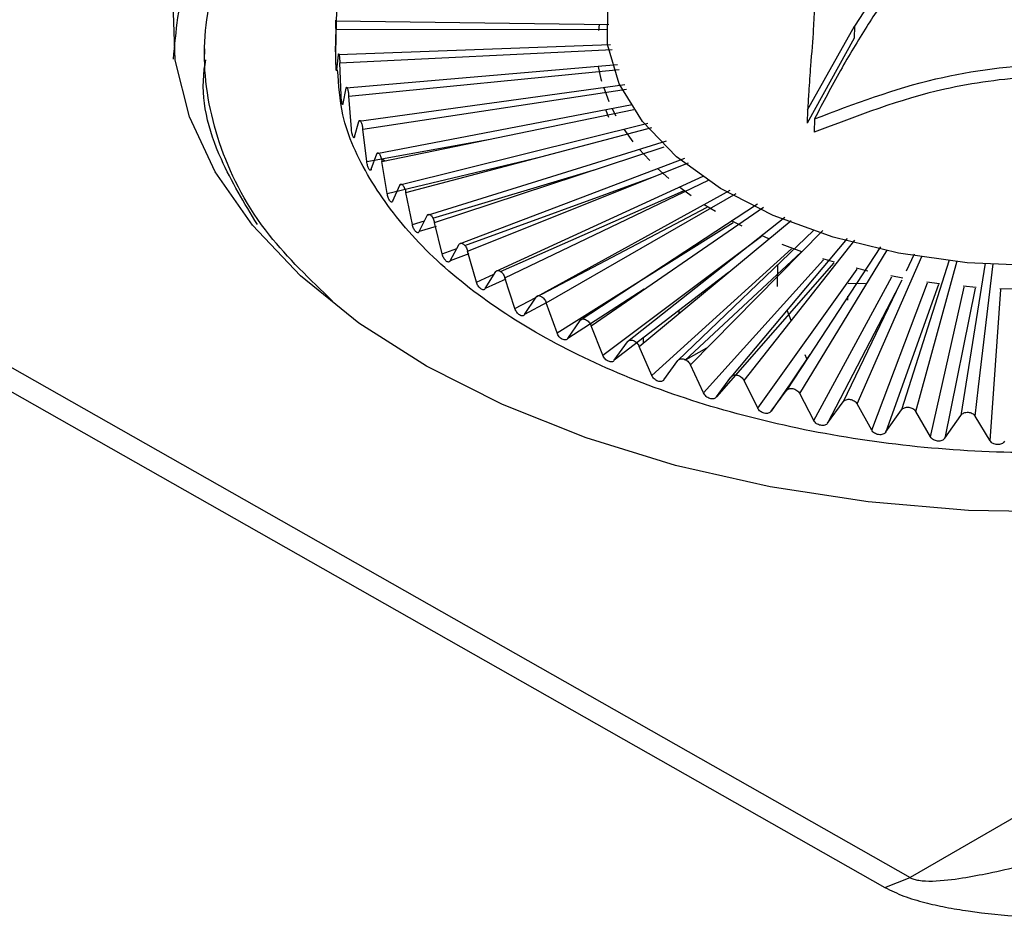
# Model space of a CAD drawing. Units: inches. Extents: x 0.1 to 10.9, y 0.1 to 8.4.
# Drawn here: x 8.3 to 8.4, y 6.8 to 6.9 of the extents above; entities that cross this region are included whole.
import ezdxf

# ---------------------------------------------------------------- set-up
doc = ezdxf.new("R2010")
doc.units = ezdxf.units.IN
doc.header["$MEASUREMENT"] = 0

msp = doc.modelspace()

# ---------------------------------------------------------------- linework, layer by layer
at = {"color": 7, "linetype": 'Continuous', "lineweight": 25}
for p, q in [((8.31032, 6.88258), (8.31049, 6.88651)), ((8.37515, 6.88645), (8.3728, 6.88281)), ((8.31028, 6.88256), (8.3103, 6.88343)), ((8.3432, 6.883), (8.3103, 6.88343)), ((8.31028, 6.88256), (8.31021, 6.87973)), ((8.31031, 6.87853), (8.31032, 6.88246)), ((8.31032, 6.88246), (8.34308, 6.88244)), ((8.34203, 6.88301), (8.34196, 6.88232)), ((8.36715, 6.87275), (8.3728, 6.88281)), ((8.3728, 6.88281), (8.37277, 6.88136)), ((8.37277, 6.88136), (8.36712, 6.87115)), ((8.29447, 6.88008), (8.29444, 6.87877)), ((8.34338, 6.88056), (8.3106, 6.87938)), ((8.31077, 6.87841), (8.34358, 6.88001)), ((8.3104, 6.87755), (8.3106, 6.87938)), ((8.31093, 6.87448), (8.31077, 6.87841)), ((8.34426, 6.87816), (8.31153, 6.87534)), ((8.31185, 6.87438), (8.34446, 6.87762)), ((8.21218, 6.87517), (8.3795, 6.78026)), ((8.31117, 6.87351), (8.31153, 6.87534)), ((8.34514, 6.87577), (8.31308, 6.87136)), ((8.31355, 6.87042), (8.34534, 6.87523)), ((8.20915, 6.87398), (8.37647, 6.77907)), ((8.31217, 6.87047), (8.31185, 6.87438)), ((8.34603, 6.87336), (8.31524, 6.86746)), ((8.31585, 6.86654), (8.34623, 6.8728)), ((8.34278, 6.87279), (8.34315, 6.87185)), ((8.36715, 6.87275), (8.36712, 6.87115)), ((8.36799, 6.87166), (8.36796, 6.87004)), ((8.31256, 6.86951), (8.31308, 6.87136)), ((8.31402, 6.86652), (8.31355, 6.87042)), ((8.34788, 6.87111), (8.31799, 6.86367)), ((8.31874, 6.86278), (8.34838, 6.87063)), ((8.31402, 6.86652), (8.3289, 6.86923)), ((8.35009, 6.86899), (8.32131, 6.86003)), ((8.32219, 6.85917), (8.34986, 6.86827)), ((8.31456, 6.86559), (8.31524, 6.86746)), ((8.3523, 6.86687), (8.32517, 6.85655)), ((8.31648, 6.86268), (8.31585, 6.86654)), ((8.32618, 6.85574), (8.35281, 6.86638)), ((8.35454, 6.86472), (8.32956, 6.85326)), ((8.33068, 6.8525), (8.35521, 6.86429)), ((8.31716, 6.86177), (8.31799, 6.86367)), ((8.31952, 6.85895), (8.31874, 6.86278)), ((8.35779, 6.86302), (8.33442, 6.85019)), ((8.33565, 6.84949), (8.35855, 6.86265)), ((8.3611, 6.8614), (8.33973, 6.84737)), ((8.34106, 6.84673), (8.36185, 6.86103)), ((8.32033, 6.85808), (8.32131, 6.86003)), ((8.36441, 6.85978), (8.34544, 6.84481)), ((8.32237, 6.85871), (8.32033, 6.85808)), ((8.32311, 6.85539), (8.32219, 6.85917)), ((8.34687, 6.84424), (8.36517, 6.85941)), ((8.36785, 6.85821), (8.35152, 6.84254)), ((8.35303, 6.84204), (8.369, 6.85821)), ((8.37194, 6.85726), (8.35791, 6.84056)), ((8.32406, 6.85456), (8.32517, 6.85655)), ((8.35949, 6.84014), (8.37285, 6.85704)), ((8.37593, 6.85625), (8.36725, 6.84299)), ((8.32634, 6.85541), (8.32406, 6.85456)), ((8.32724, 6.852), (8.32618, 6.85574)), ((8.36638, 6.85558), (8.35236, 6.84256)), ((8.38002, 6.85537), (8.37903, 6.85331)), ((8.3703, 6.85432), (8.35616, 6.83817)), ((8.36351, 6.85148), (8.36357, 6.8541)), ((8.32831, 6.85122), (8.32956, 6.85326)), ((8.33187, 6.84882), (8.33068, 6.8525)), ((8.35763, 6.85316), (8.34386, 6.84257)), ((8.33078, 6.85234), (8.32831, 6.85122)), ((8.37824, 6.85167), (8.36957, 6.83501)), ((8.37412, 6.8518), (8.37206, 6.85184)), ((8.37853, 6.85223), (8.37615, 6.84751)), ((8.38295, 6.85171), (8.37657, 6.83394)), ((8.37843, 6.85207), (8.37785, 6.85087)), ((8.38736, 6.85127), (8.3837, 6.8332)), ((8.33305, 6.84809), (8.33442, 6.85019)), ((8.34747, 6.85113), (8.33824, 6.8452)), ((8.37201, 6.84982), (8.37202, 6.85029)), ((8.33573, 6.84954), (8.33305, 6.84809)), ((8.33696, 6.84587), (8.33565, 6.84949)), ((8.35167, 6.84822), (8.35168, 6.84859)), ((8.36519, 6.84735), (8.36468, 6.84862)), ((8.33824, 6.8452), (8.33973, 6.84737)), ((8.34247, 6.84318), (8.34106, 6.84673)), ((8.34386, 6.84257), (8.34544, 6.84481)), ((8.34837, 6.84076), (8.34687, 6.84424)), ((8.34734, 6.84525), (8.34733, 6.84462)), ((8.35499, 6.84403), (8.35247, 6.84262)), ((8.36743, 6.84327), (8.36379, 6.83791)), ((8.36707, 6.84274), (8.36687, 6.84324)), ((8.34984, 6.84022), (8.35152, 6.84254)), ((8.35461, 6.83864), (8.35303, 6.84204)), ((8.35616, 6.83817), (8.35791, 6.84056)), ((8.36115, 6.83682), (8.35949, 6.84014)), ((8.36485, 6.83947), (8.36275, 6.83643)), ((8.38736, 6.83584), (8.38777, 6.83936)), ((8.36275, 6.83643), (8.36457, 6.83891)), ((8.36792, 6.83532), (8.3662, 6.83856)), ((8.36957, 6.83501), (8.37144, 6.83758)), ((8.37488, 6.83416), (8.37312, 6.83731)), ((8.37657, 6.83394), (8.37848, 6.83659)), ((8.38198, 6.83335), (8.38019, 6.8364)), ((8.3837, 6.8332), (8.38563, 6.83594)), ((8.38916, 6.83288), (8.38736, 6.83584)), ((8.46145, 6.82756), (8.3795, 6.78026)), ((8.37647, 6.77907), (8.3795, 6.78026))]:
    msp.add_line(p, q, dxfattribs=at)
at = {"color": 8, "linetype": 'Continuous', "lineweight": 25}
for p, q in [((8.34324, 6.87371), (8.34258, 6.87546)), ((8.34409, 6.872), (8.3436, 6.87292)), ((8.34615, 6.8689), (8.34505, 6.87041)), ((8.31584, 6.86685), (8.31625, 6.86662)), ((8.31648, 6.86268), (8.33499, 6.86709)), ((8.32199, 6.85969), (8.34171, 6.86559)), ((8.35043, 6.86448), (8.34908, 6.86569)), ((8.32585, 6.85639), (8.34877, 6.86477)), ((8.33015, 6.85328), (8.35218, 6.86299)), ((8.33511, 6.85053), (8.35504, 6.86101)), ((8.35605, 6.86048), (8.35469, 6.86132)), ((8.31952, 6.85895), (8.32099, 6.85939)), ((8.33696, 6.84587), (8.35818, 6.85919)), ((8.35925, 6.85872), (8.35797, 6.85938)), ((8.34247, 6.84318), (8.36159, 6.85751)), ((8.36247, 6.85721), (8.36159, 6.8576)), ((8.32311, 6.85539), (8.32489, 6.85604)), ((8.34837, 6.84076), (8.36523, 6.85601)), ((8.36646, 6.85565), (8.36408, 6.85654)), ((8.3662, 6.83856), (8.37673, 6.85585)), ((8.37038, 6.85439), (8.36899, 6.85481)), ((8.37312, 6.83731), (8.38092, 6.85509)), ((8.35461, 6.83864), (8.36909, 6.85469)), ((8.37443, 6.85333), (8.37302, 6.85367)), ((8.38422, 6.85465), (8.37848, 6.83659)), ((8.38019, 6.8364), (8.3852, 6.85454)), ((8.38855, 6.85426), (8.38563, 6.83594)), ((8.38777, 6.83936), (8.38954, 6.8542)), ((8.32724, 6.852), (8.32935, 6.85293)), ((8.36115, 6.83682), (8.37312, 6.85356)), ((8.36792, 6.83532), (8.37731, 6.85263)), ((8.37863, 6.85247), (8.3772, 6.85273)), ((8.37488, 6.83416), (8.38162, 6.8519)), ((8.38306, 6.8518), (8.38151, 6.852)), ((8.38198, 6.83335), (8.38601, 6.85139)), ((8.38747, 6.85135), (8.3859, 6.85149)), ((8.33187, 6.84882), (8.33439, 6.85015)), ((8.37785, 6.85087), (8.37144, 6.83758)), ((8.38916, 6.83288), (8.39046, 6.85109)), ((8.39193, 6.85113), (8.39034, 6.85118)), ((8.34564, 6.84995), (8.3457, 6.84992)), ((8.36725, 6.84299), (8.36457, 6.83891))]:
    msp.add_line(p, q, dxfattribs=at)
at = {"color": 7, "linetype": 'Continuous', "lineweight": 25, "flags": 128}
msp.add_lwpolyline([(8.39869, 6.82429), (8.38653, 6.8245), (8.37445, 6.82552), (8.36264, 6.82733), (8.35125, 6.82991), (8.34046, 6.83323), (8.3304, 6.83723), (8.32123, 6.84186), (8.31308, 6.84706), (8.30605, 6.85275), (8.30025, 6.85884), (8.29576, 6.86526), (8.29264, 6.87192), (8.29094, 6.87872), (8.29069, 6.88556), (8.29187, 6.89234), (8.29449, 6.89898), (8.2985, 6.90537), (8.30384, 6.91144), (8.31044, 6.91708)], dxfattribs=at)
at = {"color": 8, "linetype": 'Continuous', "lineweight": 25, "flags": 128}
for points in [[(8.39488, 6.85397), (8.3864, 6.85432), (8.3781, 6.85547), (8.37024, 6.85739), (8.36302, 6.86002), (8.35667, 6.86328), (8.35136, 6.86709), (8.34725, 6.87133), (8.34445, 6.87588), (8.34305, 6.88061), (8.34309, 6.88538), (8.34456, 6.89006), (8.34742, 6.89451), (8.35159, 6.8986), (8.35159, 6.8986)], [(8.34236, 6.87617), (8.34228, 6.87646), (8.34196, 6.87797)], [(8.34812, 6.86664), (8.34744, 6.86737), (8.34687, 6.86801)], [(8.35311, 6.8624), (8.35192, 6.86328), (8.35172, 6.86343)]]:
    msp.add_lwpolyline(points, dxfattribs=at)
at = {"color": 7, "linetype": 'Continuous', "lineweight": 25}
for points in [[(8.32112, 6.92), (8.32611, 6.92239), (8.33608, 6.92716), (8.35389, 6.93204), (8.37297, 6.935), (8.39285, 6.93578), (8.41272, 6.93439), (8.43185, 6.93088), (8.44951, 6.92538), (8.46504, 6.9181), (8.47786, 6.9093), (8.48749, 6.89932), (8.49356, 6.88854), (8.49584, 6.87736), (8.49427, 6.86619), (8.48883, 6.8555), (8.47999, 6.84553), (8.47141, 6.83997), (8.46712, 6.83719)], [(8.32267, 6.91772), (8.32744, 6.92008), (8.33699, 6.92482), (8.35419, 6.9297), (8.37268, 6.9327), (8.39199, 6.93357), (8.41133, 6.93231), (8.42996, 6.92895), (8.44716, 6.92363), (8.46228, 6.91656), (8.47473, 6.90799), (8.48403, 6.89828), (8.48984, 6.88778), (8.49191, 6.8769), (8.49019, 6.86605), (8.48468, 6.85569), (8.47583, 6.84607), (8.46732, 6.84074), (8.46307, 6.83808)]]:
    msp.add_open_spline(points, degree=3, dxfattribs=at)
for points, knots in [([(8.31983, 6.91801), (8.3154, 6.91524), (8.30655, 6.9097), (8.29742, 6.8997), (8.29162, 6.88932), (8.29099, 6.8822), (8.29069, 6.87885)], [0, 0, 0, 0, 0.25696, 0.513921, 0.770881, 1, 1, 1, 1]), ([(8.3099, 6.84971), (8.30718, 6.85231), (8.30116, 6.85808), (8.29596, 6.86804), (8.29382, 6.8789), (8.29556, 6.88975), (8.30106, 6.90011), (8.30991, 6.90973), (8.31842, 6.91506), (8.32267, 6.91772)], [0, 0, 0, 0, 0.120626, 0.267188, 0.413751, 0.560313, 0.706875, 0.853438, 1, 1, 1, 1]), ([(8.37733, 6.88739), (8.37631, 6.88587), (8.37418, 6.88272), (8.37104, 6.87746), (8.36902, 6.87362), (8.36799, 6.87166)], [0, 0, 0, 0, 0.313045, 0.6504, 1, 1, 1, 1]), ([(8.36802, 6.88486), (8.36801, 6.88485), (8.36798, 6.88478), (8.36798, 6.88466), (8.36791, 6.88391), (8.36782, 6.88176), (8.36754, 6.87857), (8.36731, 6.87526), (8.3672, 6.87347), (8.36715, 6.87275)], [0, 0, 0, 0, 0.001928, 0.016956, 0.032435, 0.20292, 0.579225, 0.833381, 1, 1, 1, 1]), ([(8.3103, 6.88343), (8.3103, 6.88347), (8.3103, 6.88354), (8.31031, 6.88355), (8.31031, 6.8835), (8.31031, 6.88338), (8.31031, 6.8832), (8.31032, 6.88298), (8.31032, 6.88272), (8.31032, 6.88255), (8.31032, 6.88246)], [0, 0, 0, 0, 0.126225, 0.249905, 0.376027, 0.499509, 0.623106, 0.749249, 0.873396, 1, 1, 1, 1]), ([(8.30084, 6.85892), (8.29927, 6.86152), (8.29561, 6.86756), (8.29386, 6.8744), (8.29456, 6.87837), (8.29462, 6.87876)], [0, 0, 0, 0, 0.404844, 0.941819, 1, 1, 1, 1]), ([(8.3104, 6.87755), (8.3104, 6.87752), (8.31039, 6.87744), (8.31037, 6.87742), (8.31036, 6.87748), (8.31034, 6.87761), (8.31033, 6.87779), (8.31032, 6.87801), (8.31031, 6.87826), (8.31031, 6.87843), (8.31031, 6.87853)], [0, 0, 0, 0, 0.128688, 0.24819, 0.368651, 0.499995, 0.631326, 0.751782, 0.871291, 1, 1, 1, 1]), ([(8.3106, 6.87938), (8.31061, 6.87941), (8.31062, 6.87948), (8.31064, 6.8795), (8.31067, 6.87945), (8.31069, 6.87933), (8.31072, 6.87915), (8.31074, 6.87893), (8.31076, 6.87867), (8.31077, 6.8785), (8.31077, 6.87841)], [0, 0, 0, 0, 0.126225, 0.249905, 0.376027, 0.499509, 0.623106, 0.749249, 0.873396, 1, 1, 1, 1]), ([(8.47516, 6.87457), (8.47514, 6.87346), (8.47507, 6.86974), (8.47248, 6.86354), (8.46751, 6.85627), (8.46028, 6.84961), (8.45116, 6.84377), (8.44037, 6.83889), (8.42823, 6.83513), (8.41508, 6.83259), (8.4013, 6.83134), (8.38727, 6.83141), (8.37341, 6.83282), (8.3601, 6.83551), (8.34772, 6.8394), (8.33663, 6.8444), (8.32715, 6.85035), (8.31953, 6.85709), (8.31408, 6.86442), (8.31092, 6.87133), (8.31063, 6.87575), (8.31051, 6.87756)], [0, 0, 0, 0, 0.023348, 0.078564, 0.13378, 0.188996, 0.244212, 0.299428, 0.354644, 0.40986, 0.465076, 0.520292, 0.575508, 0.630724, 0.685939, 0.741155, 0.796371, 0.851587, 0.906803, 0.962019, 1, 1, 1, 1]), ([(8.36799, 6.87166), (8.3728, 6.87348), (8.3819, 6.87691), (8.39629, 6.87861), (8.41063, 6.87809), (8.4196, 6.8754), (8.42434, 6.87397)], [0, 0, 0, 0, 0.26418, 0.500056, 0.73531, 1, 1, 1, 1]), ([(8.42431, 6.87235), (8.42119, 6.8734), (8.41487, 6.87552), (8.40466, 6.87692), (8.39415, 6.87692), (8.38159, 6.87529), (8.37312, 6.87203), (8.36796, 6.87004)], [0, 0, 0, 0, 0.1765304, 0.3581762, 0.5348118, 0.7165509, 1, 1, 1, 1]), ([(8.31153, 6.87534), (8.31154, 6.87538), (8.31156, 6.87545), (8.3116, 6.87547), (8.31165, 6.87542), (8.3117, 6.8753), (8.31174, 6.87513), (8.31179, 6.8749), (8.31183, 6.87465), (8.31184, 6.87447), (8.31185, 6.87438)], [0, 0, 0, 0, 0.126225, 0.249905, 0.376027, 0.499509, 0.623106, 0.749249, 0.873396, 1, 1, 1, 1]), ([(8.31117, 6.87351), (8.31116, 6.87347), (8.31114, 6.8734), (8.31111, 6.87338), (8.31107, 6.87344), (8.31103, 6.87357), (8.311, 6.87374), (8.31096, 6.87396), (8.31094, 6.87421), (8.31093, 6.87439), (8.31093, 6.87448)], [0, 0, 0, 0, 0.128688, 0.24819, 0.368651, 0.499995, 0.631326, 0.751782, 0.871291, 1, 1, 1, 1]), ([(8.31308, 6.87136), (8.3131, 6.8714), (8.31312, 6.87147), (8.31318, 6.87149), (8.31325, 6.87144), (8.31332, 6.87133), (8.31339, 6.87115), (8.31345, 6.87093), (8.31351, 6.87068), (8.31353, 6.87051), (8.31355, 6.87042)], [0, 0, 0, 0, 0.126225, 0.249905, 0.376027, 0.499509, 0.623106, 0.749249, 0.873396, 1, 1, 1, 1]), ([(8.31256, 6.86951), (8.31254, 6.86948), (8.31252, 6.8694), (8.31247, 6.86938), (8.31241, 6.86943), (8.31235, 6.86956), (8.31229, 6.86973), (8.31224, 6.86995), (8.31219, 6.8702), (8.31218, 6.87038), (8.31217, 6.87047)], [0, 0, 0, 0, 0.128688, 0.24819, 0.368651, 0.499995, 0.631326, 0.751782, 0.871291, 1, 1, 1, 1]), ([(8.31524, 6.86746), (8.31526, 6.8675), (8.31529, 6.86757), (8.31537, 6.86759), (8.31546, 6.86755), (8.31555, 6.86744), (8.31564, 6.86727), (8.31573, 6.86705), (8.3158, 6.8668), (8.31583, 6.86663), (8.31585, 6.86654)], [0, 0, 0, 0, 0.126225, 0.249905, 0.376027, 0.499509, 0.623106, 0.749249, 0.873396, 1, 1, 1, 1]), ([(8.31456, 6.86559), (8.31454, 6.86555), (8.31451, 6.86548), (8.31444, 6.86545), (8.31436, 6.8655), (8.31428, 6.86563), (8.31419, 6.8658), (8.31412, 6.86601), (8.31406, 6.86626), (8.31404, 6.86643), (8.31402, 6.86652)], [0, 0, 0, 0, 0.128688, 0.24819, 0.368651, 0.499995, 0.631326, 0.751782, 0.871291, 1, 1, 1, 1]), ([(8.31799, 6.86367), (8.31801, 6.86371), (8.31805, 6.86379), (8.31815, 6.86381), (8.31825, 6.86377), (8.31837, 6.86367), (8.31848, 6.8635), (8.31859, 6.86329), (8.31868, 6.86305), (8.31872, 6.86287), (8.31874, 6.86278)], [0, 0, 0, 0, 0.126225, 0.249905, 0.376027, 0.499509, 0.623106, 0.749249, 0.873396, 1, 1, 1, 1]), ([(8.31716, 6.86177), (8.31714, 6.86173), (8.3171, 6.86165), (8.31701, 6.86163), (8.31691, 6.86167), (8.3168, 6.86179), (8.3167, 6.86196), (8.3166, 6.86217), (8.31653, 6.86241), (8.3165, 6.86259), (8.31648, 6.86268)], [0, 0, 0, 0, 0.128688, 0.24819, 0.368651, 0.499995, 0.631326, 0.751782, 0.871291, 1, 1, 1, 1]), ([(8.32131, 6.86003), (8.32133, 6.86007), (8.32139, 6.86014), (8.3215, 6.86017), (8.32162, 6.86014), (8.32175, 6.86004), (8.32189, 6.85988), (8.32201, 6.85967), (8.32212, 6.85943), (8.32217, 6.85926), (8.32219, 6.85917)], [0, 0, 0, 0, 0.126225, 0.249905, 0.376027, 0.499509, 0.623106, 0.749249, 0.873396, 1, 1, 1, 1]), ([(8.32033, 6.85808), (8.32031, 6.85804), (8.32026, 6.85796), (8.32016, 6.85793), (8.32004, 6.85797), (8.31991, 6.85809), (8.31978, 6.85825), (8.31967, 6.85845), (8.31958, 6.85869), (8.31954, 6.85887), (8.31952, 6.85895)], [0, 0, 0, 0, 0.128688, 0.24819, 0.368651, 0.499995, 0.631326, 0.751782, 0.871291, 1, 1, 1, 1]), ([(8.32517, 6.85655), (8.3252, 6.85659), (8.32526, 6.85667), (8.32539, 6.8567), (8.32553, 6.85667), (8.32568, 6.85658), (8.32584, 6.85643), (8.32598, 6.85623), (8.3261, 6.85599), (8.32615, 6.85582), (8.32618, 6.85574)], [0, 0, 0, 0, 0.126225, 0.249905, 0.376027, 0.499509, 0.623106, 0.749249, 0.873396, 1, 1, 1, 1]), ([(8.32406, 6.85456), (8.32403, 6.85451), (8.32397, 6.85444), (8.32386, 6.8544), (8.32372, 6.85443), (8.32357, 6.85454), (8.32342, 6.85469), (8.32329, 6.85489), (8.32318, 6.85513), (8.32314, 6.8553), (8.32311, 6.85539)], [0, 0, 0, 0, 0.128688, 0.24819, 0.368651, 0.499995, 0.631326, 0.751782, 0.871291, 1, 1, 1, 1]), ([(8.32956, 6.85326), (8.32959, 6.8533), (8.32965, 6.85338), (8.32979, 6.85342), (8.32995, 6.8534), (8.33012, 6.85332), (8.33029, 6.85317), (8.33045, 6.85298), (8.33059, 6.85275), (8.33065, 6.85259), (8.33068, 6.8525)], [0, 0, 0, 0, 0.126225, 0.249905, 0.376027, 0.499509, 0.623106, 0.749249, 0.873396, 1, 1, 1, 1]), ([(8.32831, 6.85122), (8.32827, 6.85117), (8.32821, 6.85109), (8.32808, 6.85105), (8.32793, 6.85108), (8.32776, 6.85118), (8.32759, 6.85132), (8.32744, 6.85152), (8.32732, 6.85175), (8.32727, 6.85191), (8.32724, 6.852)], [0, 0, 0, 0, 0.128688, 0.24819, 0.368651, 0.499995, 0.631326, 0.751782, 0.871291, 1, 1, 1, 1]), ([(8.33442, 6.85019), (8.33445, 6.85024), (8.33452, 6.85032), (8.33468, 6.85037), (8.33485, 6.85036), (8.33504, 6.85028), (8.33523, 6.85015), (8.3354, 6.84996), (8.33556, 6.84974), (8.33562, 6.84958), (8.33565, 6.84949)], [0, 0, 0, 0, 0.126225, 0.249905, 0.376027, 0.499509, 0.623106, 0.749249, 0.873396, 1, 1, 1, 1]), ([(8.33305, 6.84809), (8.33301, 6.84805), (8.33295, 6.84796), (8.3328, 6.84791), (8.33263, 6.84794), (8.33244, 6.84803), (8.33226, 6.84816), (8.33209, 6.84835), (8.33196, 6.84857), (8.3319, 6.84874), (8.33187, 6.84882)], [0, 0, 0, 0, 0.128688, 0.24819, 0.368651, 0.499995, 0.631326, 0.751782, 0.871291, 1, 1, 1, 1]), ([(8.33973, 6.84737), (8.33977, 6.84742), (8.33984, 6.8475), (8.34001, 6.84756), (8.3402, 6.84756), (8.3404, 6.84749), (8.34061, 6.84736), (8.34079, 6.84719), (8.34096, 6.84697), (8.34103, 6.84681), (8.34106, 6.84673)], [0, 0, 0, 0, 0.126225, 0.249905, 0.376027, 0.499509, 0.623106, 0.749249, 0.873396, 1, 1, 1, 1]), ([(8.33824, 6.8452), (8.33821, 6.84516), (8.33813, 6.84507), (8.33798, 6.84501), (8.33779, 6.84503), (8.33759, 6.84511), (8.33739, 6.84524), (8.33721, 6.84541), (8.33706, 6.84563), (8.33699, 6.84579), (8.33696, 6.84587)], [0, 0, 0, 0, 0.128688, 0.24819, 0.368651, 0.499995, 0.631326, 0.751782, 0.871291, 1, 1, 1, 1]), ([(8.34544, 6.84481), (8.34548, 6.84486), (8.34556, 6.84495), (8.34574, 6.84501), (8.34594, 6.84502), (8.34616, 6.84496), (8.34638, 6.84485), (8.34658, 6.84468), (8.34676, 6.84447), (8.34683, 6.84432), (8.34687, 6.84424)], [0, 0, 0, 0, 0.126225, 0.249905, 0.376027, 0.499509, 0.623106, 0.749249, 0.873396, 1, 1, 1, 1]), ([(8.34386, 6.84257), (8.34382, 6.84253), (8.34374, 6.84244), (8.34357, 6.84237), (8.34337, 6.84237), (8.34315, 6.84245), (8.34294, 6.84256), (8.34274, 6.84273), (8.34258, 6.84294), (8.34251, 6.8431), (8.34247, 6.84318)], [0, 0, 0, 0, 0.128688, 0.24819, 0.368651, 0.499995, 0.631326, 0.751782, 0.871291, 1, 1, 1, 1]), ([(8.35152, 6.84254), (8.35156, 6.84259), (8.35165, 6.84268), (8.35184, 6.84275), (8.35205, 6.84277), (8.35228, 6.84272), (8.35251, 6.84262), (8.35272, 6.84246), (8.3529, 6.84226), (8.35299, 6.84211), (8.35303, 6.84204)], [0, 0, 0, 0, 0.126225, 0.249905, 0.376027, 0.499509, 0.623106, 0.749249, 0.873396, 1, 1, 1, 1]), ([(8.34984, 6.84022), (8.3498, 6.84017), (8.34972, 6.84008), (8.34954, 6.84001), (8.34933, 6.84), (8.3491, 6.84006), (8.34887, 6.84017), (8.34866, 6.84033), (8.34849, 6.84053), (8.34841, 6.84068), (8.34837, 6.84076)], [0, 0, 0, 0, 0.128688, 0.24819, 0.368651, 0.499995, 0.631326, 0.751782, 0.871291, 1, 1, 1, 1]), ([(8.35791, 6.84056), (8.35795, 6.84062), (8.35804, 6.84071), (8.35824, 6.8408), (8.35846, 6.84082), (8.3587, 6.84079), (8.35894, 6.84069), (8.35917, 6.84055), (8.35936, 6.84036), (8.35944, 6.84021), (8.35949, 6.84014)], [0, 0, 0, 0, 0.126225, 0.249905, 0.376027, 0.499509, 0.623106, 0.749249, 0.873396, 1, 1, 1, 1]), ([(8.35616, 6.83817), (8.35611, 6.83812), (8.35603, 6.83802), (8.35584, 6.83794), (8.35562, 6.83792), (8.35537, 6.83797), (8.35513, 6.83807), (8.35492, 6.83822), (8.35474, 6.83841), (8.35466, 6.83856), (8.35461, 6.83864)], [0, 0, 0, 0, 0.128688, 0.24819, 0.368651, 0.499995, 0.631326, 0.751782, 0.871291, 1, 1, 1, 1]), ([(8.36457, 6.83891), (8.36461, 6.83896), (8.36471, 6.83906), (8.36491, 6.83915), (8.36514, 6.83919), (8.36539, 6.83917), (8.36564, 6.83909), (8.36587, 6.83895), (8.36607, 6.83877), (8.36616, 6.83863), (8.3662, 6.83856)], [0, 0, 0, 0, 0.126225, 0.249905, 0.376027, 0.499509, 0.623106, 0.749249, 0.873396, 1, 1, 1, 1]), ([(8.37144, 6.83758), (8.37149, 6.83763), (8.37158, 6.83774), (8.3718, 6.83784), (8.37203, 6.83789), (8.37229, 6.83788), (8.37254, 6.83781), (8.37278, 6.83768), (8.37298, 6.83752), (8.37307, 6.83738), (8.37312, 6.83731)], [0, 0, 0, 0, 0.126225, 0.249905, 0.376027, 0.499509, 0.623106, 0.749249, 0.873396, 1, 1, 1, 1]), ([(8.36275, 6.83643), (8.3627, 6.83638), (8.36262, 6.83627), (8.36242, 6.83618), (8.36219, 6.83615), (8.36194, 6.83619), (8.36169, 6.83628), (8.36146, 6.83641), (8.36127, 6.8366), (8.36119, 6.83674), (8.36115, 6.83682)], [0, 0, 0, 0, 0.128688, 0.24819, 0.368651, 0.499995, 0.631326, 0.751782, 0.871291, 1, 1, 1, 1]), ([(8.37848, 6.83659), (8.37853, 6.83665), (8.37863, 6.83676), (8.37884, 6.83687), (8.37908, 6.83693), (8.37934, 6.83693), (8.3796, 6.83687), (8.37984, 6.83676), (8.38005, 6.8366), (8.38014, 6.83647), (8.38019, 6.8364)], [0, 0, 0, 0, 0.126225, 0.249905, 0.376027, 0.499509, 0.623106, 0.749249, 0.873396, 1, 1, 1, 1]), ([(8.38563, 6.83594), (8.38568, 6.836), (8.38578, 6.83612), (8.38599, 6.83624), (8.38624, 6.83631), (8.3865, 6.83633), (8.38676, 6.83628), (8.387, 6.83618), (8.38722, 6.83604), (8.38731, 6.83591), (8.38736, 6.83584)], [0, 0, 0, 0, 0.126225, 0.249905, 0.376027, 0.499509, 0.623106, 0.749249, 0.873396, 1, 1, 1, 1]), ([(8.36957, 6.83501), (8.36953, 6.83496), (8.36943, 6.83485), (8.36923, 6.83475), (8.369, 6.83471), (8.36874, 6.83474), (8.36848, 6.83481), (8.36824, 6.83493), (8.36805, 6.83511), (8.36796, 6.83525), (8.36792, 6.83532)], [0, 0, 0, 0, 0.128688, 0.24819, 0.368651, 0.499995, 0.631326, 0.751782, 0.871291, 1, 1, 1, 1]), ([(8.37657, 6.83394), (8.37653, 6.83388), (8.37643, 6.83376), (8.37623, 6.83365), (8.37598, 6.8336), (8.37572, 6.83362), (8.37545, 6.83368), (8.37521, 6.83379), (8.37501, 6.83396), (8.37493, 6.83409), (8.37488, 6.83416)], [0, 0, 0, 0, 0.128688, 0.24819, 0.368651, 0.499995, 0.631326, 0.751782, 0.871291, 1, 1, 1, 1]), ([(8.3837, 6.8332), (8.38365, 6.83314), (8.38356, 6.83302), (8.38335, 6.8329), (8.3831, 6.83284), (8.38283, 6.83284), (8.38256, 6.83289), (8.38232, 6.83299), (8.38212, 6.83314), (8.38203, 6.83328), (8.38198, 6.83335)], [0, 0, 0, 0, 0.128688, 0.24819, 0.368651, 0.499995, 0.631326, 0.751782, 0.871291, 1, 1, 1, 1]), ([(8.39089, 6.83282), (8.39084, 6.83275), (8.39075, 6.83263), (8.39054, 6.8325), (8.39029, 6.83243), (8.39002, 6.83242), (8.38975, 6.83245), (8.3895, 6.83254), (8.3893, 6.83268), (8.38921, 6.83281), (8.38916, 6.83288)], [0, 0, 0, 0, 0.128688, 0.24819, 0.368651, 0.499995, 0.631326, 0.751782, 0.871291, 1, 1, 1, 1]), ([(8.3795, 6.78026), (8.37964, 6.78019), (8.37996, 6.78004), (8.3809, 6.77985), (8.38297, 6.77981), (8.38578, 6.78018), (8.38928, 6.78084), (8.39307, 6.78171), (8.39742, 6.78285), (8.40232, 6.78425), (8.40778, 6.78591), (8.41382, 6.78785), (8.42065, 6.79015), (8.42834, 6.79286), (8.43731, 6.79615), (8.44352, 6.79857), (8.44696, 6.79991)], [0, 0, 0, 0, 0.0062769, 0.0133211, 0.0318484, 0.0762921, 0.1173546, 0.1687115, 0.2304796, 0.300152, 0.3802874, 0.4707467, 0.5719074, 0.6936943, 0.8303452, 1, 1, 1, 1]), ([(8.37647, 6.77907), (8.3772, 6.77871), (8.37864, 6.778), (8.38124, 6.77724), (8.38386, 6.77666), (8.38778, 6.77602), (8.39358, 6.77547), (8.40022, 6.77524), (8.4068, 6.77523), (8.41302, 6.77539), (8.41989, 6.77571), (8.42745, 6.77622), (8.43634, 6.77701), (8.44553, 6.77803), (8.45163, 6.77891), (8.45443, 6.77932)], [0, 0, 0, 0, 0.028412, 0.055764, 0.081994, 0.110618, 0.178794, 0.269701, 0.337842, 0.414157, 0.499952, 0.601127, 0.714691, 0.868774, 1, 1, 1, 1])]:
    msp.add_open_spline(points, degree=3, knots=knots, dxfattribs=at)

doc.saveas('drawing.dxf')
